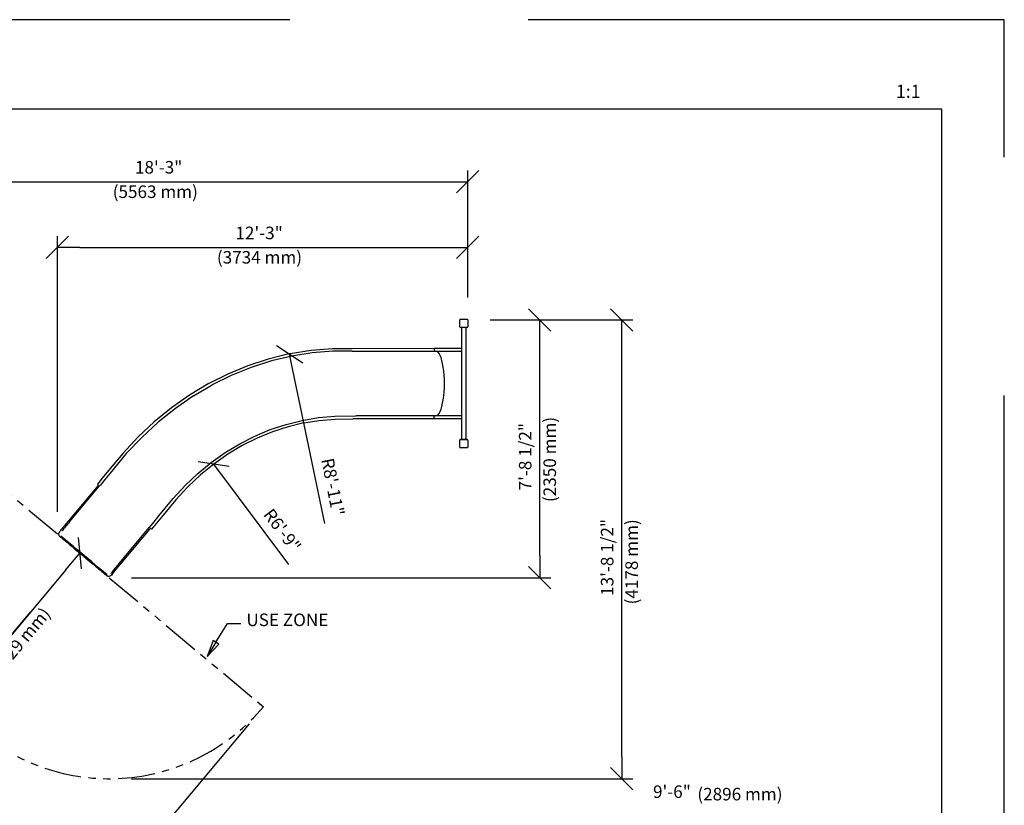
# Model space of a CAD drawing. Extents: x 0 to 704, y 0 to 561.
# Drawn here: x 351 to 704, y 280 to 561 of the extents above; entities that cross this region are included whole.
import ezdxf
from ezdxf.enums import TextEntityAlignment as Align

# ---------------------------------------------------------------- set-up
doc = ezdxf.new("R2010")
doc.units = 0
doc.header["$LTSCALE"] = 21.333333
doc.header["$MEASUREMENT"] = 0
doc.linetypes.add('HIDDEN2', pattern=[0.1875, 0.125, -0.0625])
doc.linetypes.add('PHANTOM2', pattern=[1.25, 0.625, -0.125, 0.125, -0.125, 0.125, -0.125])
doc.layers.get('0').update_dxf_attribs({"color": 2, "linetype": 'CONTINUOUS'})
for name, color, linetype in [('1', 7, 'CONTINUOUS'), ('TITLE', 7, 'CONTINUOUS'), ('USE-ZONE', 5, 'PHANTOM2')]:
    doc.layers.add(name, color=color, linetype=linetype)
doc.layers.add('Symbol (ANSI)', color=7, linetype='CONTINUOUS', lineweight=25)
doc.styles.add('ARIAL', font='arial.ttf')
doc.styles.add('ROMANC', font='ROMANC.shx')

# ---------------------------------------------------------------- blocks, each defined once
blk = doc.blocks.new('Title-A-Size-WL')
at = {"layer": 'TITLE', "color": 6, "linetype": 'HIDDEN2'}
blk.add_lwpolyline([(11.0001, 8.7697), (0, 8.7697), (0, 0), (11.0001, 0)], close=True, dxfattribs=at)
at = {"layer": 'TITLE', "color": 1}
blk.add_lwpolyline([(0.5, 0.5), (10.6501, 0.5), (10.6501, 8.2697), (0.5, 8.2697)], close=True, dxfattribs=at)
at = {"layer": 'TITLE', "color": 7, "style": 'ROMANC'}
for tag, p, height in [('DRAWING-NAME', (8.0356, 8.3321), 0.0729), ('1:1', (10.3932, 8.3321), 0.0729), ('SERIES', (8.1022, 1.3479), 0.0729), ('MODEL-NO.', (8.1022, 1.2299), 0.0729), ('MODEL-DESCRIPTION', (8.1022, 1.1118), 0.0729), ('MODEL-DESCRIPTION', (8.1022, 0.9937), 0.0729), ('MODEL-DESCRIPTION', (8.1022, 0.8757), 0.0729), ('DATE-DWN', (4.8984, 0.6611), 0.0625), ('DWG-NO.', (8.1091, 0.5385), 0.0729), ('S', (10.1211, 0.5382), 0.0729), ('T', (10.4626, 0.5382), 0.0729), ('SCALE', (2.9212, 0.541), 0.0625), ('DATE-CHK', (4.8984, 0.5389), 0.0625)]:
    blk.add_attdef(tag, p, '', height=height, dxfattribs=at)
at = {"layer": 'TITLE', "color": 7, "style": 'ROMANC', "flags": 8}
blk.add_attdef('1', text='', height=0.0625, dxfattribs=at).set_placement((3.0035, 0.8676), align=Align.MIDDLE)
for tag, p in [('DATE', (3.1131, 0.8372)), ('REVISION', (3.6809, 0.8372)), ('DWN/CHK', (4.8986, 0.8372))]:
    blk.add_attdef(tag, p, '', height=0.0625, dxfattribs=at)
blk = doc.blocks.new('Leader Text1')
at = {"layer": 'Symbol (ANSI)'}
for p, q in [((6.5381, 5.2699), (6.6254, 5.4093)), ((6.6254, 5.4093), (6.7238, 5.4093)), ((6.5169, 5.2832), (6.4718, 5.164)), ((6.5381, 5.2699), (6.4718, 5.164)), ((6.4718, 5.164), (6.5593, 5.2566)), ((6.5593, 5.2566), (6.5169, 5.2832))]:
    blk.add_line(p, q, dxfattribs=at)
at = {"layer": 'Symbol (ANSI)', "flags": 128}
blk.add_lwpolyline([(6.5169, 5.2832), (6.4718, 5.164), (6.5593, 5.2566), (6.5169, 5.2832)], dxfattribs=at)
at = {"layer": 'Symbol (ANSI)'}
blk.add_solid([(6.5169, 5.2832), (6.4718, 5.164), (6.5593, 5.2566), (6.5169, 5.2832)], dxfattribs=at)
at = {"layer": 'Symbol (ANSI)', "insert": (6.7658, 5.3608), "char_height": 0.0937, "attachment_point": 7, "style": 'ARIAL'}
blk.add_mtext('USE ZONE', dxfattribs=at)

msp = doc.modelspace()

# ---------------------------------------------------------------- linework, layer by layer
at = {"layer": '1'}
for p, q in [((507.74, 499.2), (515.74, 507.2)), ((511.74, 461.73), (511.74, 507.2)), ((300.69, 503.2), (503.74, 503.2)), ((391.55, 503.2), (412.88, 503.2)), ((503.74, 503.2), (511.74, 503.2)), ((368.69, 483.69), (360.69, 475.69)), ((364.69, 384.92), (364.69, 483.69)), ((507.74, 475.69), (515.74, 483.69)), ((511.74, 461.73), (511.74, 483.69)), ((372.69, 479.69), (364.69, 479.69)), ((372.69, 479.69), (503.74, 479.69)), ((427.55, 479.69), (448.88, 479.69)), ((503.74, 479.69), (511.74, 479.69)), ((541.53, 449.73), (533.53, 457.73)), ((570.91, 449.73), (562.91, 457.73)), ((508.87, 451.27), (508.87, 453.73)), ((509.12, 453.95), (511.49, 453.95)), ((511.74, 453.73), (511.74, 451.27)), ((519.74, 453.73), (570.91, 453.73)), ((519.74, 453.73), (541.53, 453.73)), ((537.53, 445.73), (537.53, 453.73)), ((566.91, 445.73), (566.91, 453.73)), ((508.87, 451.27), (508.87, 451.21)), ((511.49, 450.99), (509.12, 450.99)), ((509.56, 450.94), (509.8, 450.94)), ((509.56, 450.94), (509.56, 410.94)), ((510.82, 450.94), (509.8, 450.94)), ((510.82, 450.94), (511.06, 450.94)), ((511.06, 450.94), (511.06, 410.94)), ((511.74, 451.21), (511.74, 451.27)), ((443.2, 444.59), (452.66, 438.38)), ((537.53, 369.36), (537.53, 445.73)), ((566.91, 297.36), (566.91, 445.73)), ((448.11, 441.66), (440.21, 439.69)), ((460.52, 380.78), (447.93, 441.49)), ((448.11, 441.66), (455.67, 442.89)), ((456, 441.89), (448.65, 440.73)), ((455.67, 442.89), (463.3, 443.52)), ((463.45, 442.5), (456, 441.89)), ((463.3, 443.52), (470.31, 443.53)), ((470.36, 442.51), (463.45, 442.5)), ((470.31, 443.53), (499.81, 443.57)), ((470.36, 442.51), (499.81, 442.57)), ((499.75, 443.36), (499.75, 442.77)), ((499.81, 443.57), (509.56, 443.57)), ((499.81, 442.57), (509.56, 442.57)), ((440.21, 439.69), (432.89, 437.29)), ((441.37, 439), (434.09, 436.67)), ((448.65, 440.73), (441.37, 439)), ((425.73, 434.33), (418.77, 430.83)), ((432.89, 437.29), (425.73, 434.33)), ((434.09, 436.67), (426.96, 433.78)), ((418.77, 430.83), (412.05, 426.8)), ((426.96, 433.78), (420.16, 430.41)), ((413.44, 426.46), (420.16, 430.41)), ((412.05, 426.8), (405.6, 422.27)), ((413.44, 426.46), (406.97, 422)), ((405.6, 422.27), (399.43, 417.26)), ((406.97, 422), (400.79, 417.06)), ((537.53, 392.22), (537.53, 422.87)), ((399.43, 417.26), (393.59, 411.79)), ((400.79, 417.06), (394.92, 411.65)), ((446.65, 416.3), (452.39, 417.72)), ((453.04, 416.85), (447.35, 415.47)), ((452.39, 417.72), (458.22, 418.72)), ((453.04, 416.85), (458.4, 417.71)), ((458.22, 418.72), (464.09, 419.25)), ((458.4, 417.71), (464.19, 418.21)), ((464.09, 419.25), (471.6, 419.32)), ((464.19, 418.21), (470.53, 418.32)), ((499.81, 418.32), (470.53, 418.32)), ((499.81, 419.32), (471.6, 419.32)), ((499.75, 418.52), (499.75, 419.11)), ((509.56, 419.32), (499.81, 419.32)), ((509.56, 418.32), (499.81, 418.32)), ((435.47, 412.11), (441, 414.43)), ((441.76, 413.64), (436.28, 411.38)), ((441, 414.43), (446.65, 416.3)), ((447.35, 415.47), (441.76, 413.64)), ((393.59, 411.79), (388.1, 405.89)), ((394.92, 411.65), (389.4, 405.81)), ((424.88, 406.21), (430.09, 409.37)), ((430.09, 409.37), (435.47, 412.11)), ((436.28, 411.38), (430.94, 408.69)), ((508.87, 410.67), (508.87, 410.61)), ((508.87, 408.15), (508.87, 410.61)), ((509.12, 410.89), (511.49, 410.89)), ((509.8, 410.94), (509.56, 410.94)), ((509.8, 410.94), (510.82, 410.94)), ((511.06, 410.94), (510.82, 410.94)), ((511.74, 410.61), (511.74, 410.67)), ((511.74, 410.61), (511.74, 408.15)), ((388.1, 405.89), (382.47, 399.06)), ((389.4, 405.81), (383.66, 398.87)), ((419.86, 402.65), (424.88, 406.21)), ((430.94, 408.69), (425.76, 405.58)), ((511.49, 407.93), (509.12, 407.93)), ((415.05, 398.69), (419.86, 402.65)), ((415.11, 402.95), (426.31, 401.35)), ((425.76, 405.58), (420.77, 402.07)), ((382.47, 399.06), (380.78, 397.01)), ((383.66, 398.87), (381.87, 396.7)), ((410.47, 394.37), (415.05, 398.69)), ((420.77, 402.07), (415.99, 398.17)), ((447.69, 366.14), (420.77, 402.07)), ((380.77, 397), (379.15, 395.05)), ((381.87, 396.7), (379.98, 394.43)), ((415.99, 398.17), (411.43, 393.9)), ((379.31, 394.44), (368.67, 381.74)), ((369.06, 381.42), (379.85, 394.33)), ((379.23, 394.82), (379.28, 394.78)), ((379.85, 394.32), (379.98, 394.43)), ((406.15, 389.69), (410.47, 394.37)), ((411.43, 393.9), (407.13, 389.27)), ((401.06, 383.5), (406.15, 389.69)), ((407.13, 389.27), (402.02, 383.06)), ((566.91, 353.89), (566.91, 389.2)), ((397.68, 379.41), (399.36, 381.43)), ((399.36, 381.43), (401.06, 383.5)), ((402.02, 383.06), (400.27, 380.94)), ((386.88, 366.5), (397.63, 379.35)), ((387.27, 366.18), (397.9, 378.89)), ((397.68, 379.41), (397.63, 379.35)), ((398.25, 378.92), (398.28, 378.9)), ((400.27, 380.94), (398.45, 378.77)), ((365.58, 376.17), (365.56, 376.19)), ((373.29, 364.55), (372.3, 375.82)), ((367.66, 364.05), (372.8, 370.18)), ((537.53, 369.36), (537.53, 361.36)), ((367.66, 364.05), (331.65, 321.11)), ((533.53, 365.36), (541.53, 357.36)), ((382.52, 362), (382.54, 361.98)), ((384.57, 362.9), (384.32, 362.61)), ((391.28, 361.36), (541.53, 361.36)), ((344.3, 336.19), (355.01, 348.97)), ((433.37, 309.03), (373.05, 236.91)), ((566.91, 297.36), (566.91, 289.36)), ((562.91, 293.36), (570.91, 285.36)), ((391.28, 289.36), (570.91, 289.36))]:
    msp.add_line(p, q, dxfattribs=at)
for centre, radius, start, end in [((379.25, 394.97), 0.125, 140.29, 227.6918), ((379.12, 394.59), 0.24, 320.0553, 50.0808), ((398.09, 378.73), 0.25, 50.0808, 140.0797)]:
    msp.add_arc(centre, radius, start, end, dxfattribs=at)
for centre, major_axis, ratio, start_param, end_param in [((509.12, 453.73), (-0.25, 0), 0.866025, 4.712389, 6.283185), ((511.49, 453.73), (0.25, 0), 0.866025, 0, 1.570796), ((509.12, 451.21), (-0.25, 0), 0.866025, 0, 1.570796), ((511.49, 451.21), (0.25, 0), 0.866025, 4.712389, 6.283185), ((448.13, 441.53), (-0.025, 0.128), 0.492945, 6.263899, 6.272601), ((455.69, 442.76), (-0.015, 0.13), 0.497515, 6.263822, 6.282166), ((463.31, 443.39), (-0.005, 0.131), 0.499841, 6.264007, 6.292168), ((499.81, 443.36), (0, -0.209), 0.267949, 3.141593, 4.712389), ((499.81, 442.77), (0, -0.209), 0.267949, 4.712389, 6.283185), ((500.29, 430.94), (0, -11.62), 0.267949, 0, 3.141593), ((499.81, 419.11), (0, 0.209), 0.267949, 0, 1.570796), ((499.81, 419.11), (0, -0.209), 0.267949, 3.141593, 4.712389), ((499.81, 418.52), (0, 0.209), 0.267949, 1.570796, 3.141593), ((499.81, 418.52), (0, -0.209), 0.267949, 4.712389, 6.283185), ((509.12, 410.67), (-0.25, 0), 0.866025, 4.712389, 6.283185), ((511.49, 410.67), (0.25, 0), 0.866025, 0, 1.570796), ((509.12, 408.15), (-0.25, 0), 0.866025, 0, 1.570796), ((511.49, 408.15), (0.25, 0), 0.866025, 4.712389, 6.283185), ((379.24, 394.83), (0.161, -0.134), 0.091685, 4.268533, 4.691965), ((369.17, 381.36), (-3.85, -4.6), 0.020259, 4.717045, 5.500707), ((398.29, 378.91), (0.161, -0.134), 0.085799, 4.691965, 6.262762), ((398.41, 378.9), (-0.1, 0.084), 0.085799, 3.121169, 3.141756), ((374.15, 369.34), (8.92, -7.46), 0.004655, 0.354008, 2.747064)]:
    msp.add_ellipse(centre, major_axis=major_axis, ratio=ratio, start_param=start_param, end_param=end_param, dxfattribs=at)
for points, knots in [([(368.67, 381.74), (368.47, 381.5), (368.27, 381.26), (367.87, 380.78), (367.68, 380.55), (367.3, 380.09), (367.12, 379.86), (366.76, 379.43), (366.59, 379.22), (366.27, 378.83), (366.12, 378.64), (365.98, 378.47)], [0, 0, 0, 0, 0.1567324, 0.1567324, 0.3134648, 0.3134648, 0.4701972, 0.4701972, 0.6269296, 0.6269296, 0.783662, 0.783662, 0.783662, 0.783662]), ([(365.58, 376.17), (365.42, 376.31), (365.29, 376.48), (365.19, 376.85), (365.2, 377.05), (365.31, 377.44), (365.4, 377.64), (365.65, 378.04), (365.8, 378.24), (365.96, 378.45)], [0, 0, 0, 0, 3.474733, 3.474733, 6.686156, 6.686156, 9.922988, 9.922988, 12.795385, 12.795385, 12.795385, 12.795385]), ([(365.58, 376.17), (365.95, 375.87), (366.47, 375.44), (367.75, 374.38), (368.5, 373.76), (370.18, 372.37), (371.09, 371.6), (372.99, 370.02), (373.97, 369.2), (375.9, 367.58), (376.85, 366.78), (378.62, 365.3), (379.44, 364.61), (380.87, 363.41), (381.47, 362.89), (382.17, 362.3), (382.36, 362.13), (382.52, 362)], [0.374268, 0.374268, 0.374268, 0.374268, 0.693248, 0.693248, 1.013073, 1.013073, 1.33301, 1.33301, 1.652975, 1.652975, 1.972943, 1.972943, 2.292894, 2.292894, 2.61278, 2.61278, 2.767325, 2.767325, 2.767325, 2.767325]), ([(384.2, 363.23), (384.33, 363.41), (384.48, 363.59), (384.8, 363.99), (384.97, 364.19), (385.33, 364.63), (385.51, 364.85), (385.89, 365.31), (386.09, 365.55), (386.48, 366.02), (386.68, 366.26), (386.88, 366.5)], [5.4995233, 5.4995233, 5.4995233, 5.4995233, 5.6562557, 5.6562557, 5.8129881, 5.8129881, 5.9697205, 5.9697205, 6.1264529, 6.1264529, 6.2831853, 6.2831853, 6.2831853, 6.2831853]), ([(384.58, 362.92), (384.72, 363.09), (384.87, 363.28), (385.19, 363.67), (385.36, 363.88), (385.71, 364.31), (385.9, 364.53), (386.28, 364.99), (386.47, 365.23), (386.87, 365.7), (387.07, 365.94), (387.27, 366.18)], [5.4995233, 5.4995233, 5.4995233, 5.4995233, 5.6562557, 5.6562557, 5.8129881, 5.8129881, 5.9697205, 5.9697205, 6.1264529, 6.1264529, 6.2831853, 6.2831853, 6.2831853, 6.2831853]), ([(384.57, 362.9), (384.49, 362.8), (384.41, 362.71), (384.13, 362.39), (383.94, 362.2), (383.56, 361.91), (383.37, 361.81), (382.97, 361.77), (382.78, 361.82), (382.59, 361.95), (382.55, 361.97), (382.52, 362)], [0, 0, 0, 0, 1.337852, 1.337852, 4.963936, 4.963936, 8.625393, 8.625393, 12.065971, 12.065971, 12.77744, 12.77744, 12.77744, 12.77744])]:
    msp.add_open_spline(points, degree=3, knots=knots, dxfattribs=at)
for points in [[(365.96, 378.45), (365.97, 378.45), (365.98, 378.46), (365.98, 378.47)], [(366.37, 378.15), (366.36, 378.15), (366.36, 378.14), (366.35, 378.13)], [(383.94, 362.93), (384.02, 363.02), (384.1, 363.11), (384.18, 363.21)], [(384.18, 363.21), (384.18, 363.22), (384.19, 363.23), (384.2, 363.23)], [(384.58, 362.92), (384.58, 362.91), (384.57, 362.9), (384.57, 362.9)]]:
    msp.add_open_spline(points, degree=3, dxfattribs=at)
at = {"layer": 'USE-ZONE'}
for p, q in [((364.69, 376.92), (309.46, 423.12)), ((383.28, 361.36), (438.51, 315.16))]:
    msp.add_line(p, q, dxfattribs=at)
msp.add_arc((383.28, 361.36), 72, 230.0862, 320.0862, dxfattribs=at)

# ---------------------------------------------------------------- block references
ref = msp.add_blockref('Title-A-Size-WL', (0, 0), dxfattribs=dict(xscale=64, yscale=64, zscale=64))
ref.add_attrib('1:1', '1:1', (665.17, 533.26), dxfattribs={"layer": 'TITLE', "color": 7, "height": 4.667, "style": 'ROMANC'})
at = {"layer": '1', "xscale": 48, "yscale": 48, "zscale": 48}
msp.add_blockref('Leader Text1', (107.67, 85.3), dxfattribs=at)

# ---------------------------------------------------------------- texts
at = {"layer": '1', "char_height": 4.5, "attachment_point": 7, "style": 'ARIAL'}
for s, insert in [('18\'-3"', (392.5, 504.73)), ('12\'-3"', (428.5, 481.22)), ('9\'-6"', (578.13, 281.06))]:
    msp.add_mtext(s, dxfattribs=dict(at, insert=insert))
at = {"layer": '1', "char_height": 4.5, "width": 40.4921, "attachment_point": 1, "line_spacing_factor": 0.381, "style": 'ARIAL'}
for s, insert in [('{(5563 mm)}', (384.52, 501.89)), ('{(3734 mm)}', (421.85, 478.39)), ('{(2896 mm)}', (594.01, 286.09))]:
    msp.add_mtext(s, dxfattribs=dict(at, insert=insert))
for s, insert, rotation in [('{(2350 mm)}', (538.87, 388.46), 90), ('{(4178 mm)}', (568.22, 351.79), 90), ('{(1829 mm)}', (339.52, 327.78), 50)]:
    msp.add_mtext(s, dxfattribs=dict(at, insert=insert, rotation=rotation))
at = {"layer": '1', "char_height": 4.5, "attachment_point": 7, "style": 'ARIAL'}
for s, insert, rotation in [('7\'-8 1/2"', (535.98, 392.64), 90), ('R8\'-11"', (457.85, 403.44), 281), ('R6\'-9"', (437.11, 383.09), 307), ('13\'-8 1/2"', (565.36, 354.85), 90)]:
    msp.add_mtext(s, dxfattribs=dict(at, insert=insert, rotation=rotation))

doc.saveas('drawing.dxf')
